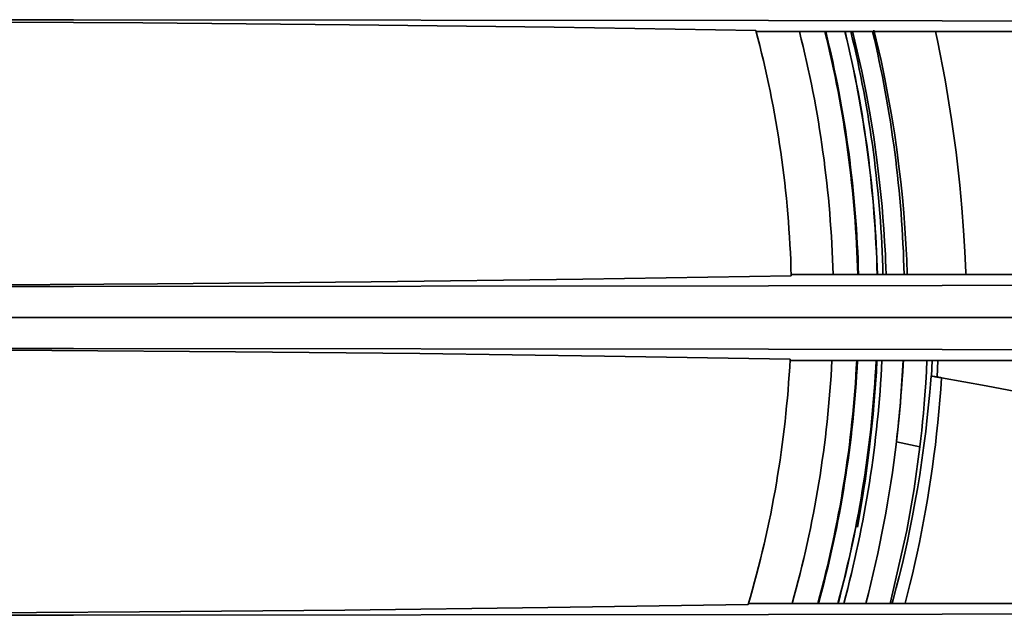
# Model space of a CAD drawing. Extents: x 128 to 1037, y 230 to 687.
# Drawn here: x 405 to 466, y 409 to 446 of the extents above; entities that cross this region are included whole.
import ezdxf

# ---------------------------------------------------------------- set-up
doc = ezdxf.new("R2010")
doc.units = 0
doc.header["$MEASUREMENT"] = 0
doc.layers.add('Camada 1', color=7, linetype='Continuous', lineweight=0)

msp = doc.modelspace()

# ---------------------------------------------------------------- linework, layer by layer
at = {"layer": 'Camada 1', "color": 7, "lineweight": 35}
for points, knots in [([(193.031, 445.528), (193.031, 445.528), (236.09, 445.695), (236.09, 445.695), (236.09, 445.695), (279.186, 445.82), (279.186, 445.82), (279.186, 445.82), (322.31, 445.904), (322.31, 445.904), (322.31, 445.904), (365.45, 445.945), (365.45, 445.945), (365.45, 445.945), (408.596, 445.945), (408.596, 445.945), (408.596, 445.945), (451.736, 445.904), (451.736, 445.904), (451.736, 445.904), (494.86, 445.82), (494.86, 445.82), (494.86, 445.82), (537.957, 445.695), (537.957, 445.695), (537.957, 445.695), (581.016, 445.528), (581.016, 445.528)], [0, 0, 0, 0, 1, 1, 1, 2, 2, 2, 3, 3, 3, 4, 4, 4, 5, 5, 5, 6, 6, 6, 7, 7, 7, 8, 8, 8, 9, 9, 9, 9]), ([(387.023, 445.833), (387.023, 445.833), (399.978, 445.811), (399.978, 445.811), (399.978, 445.811), (412.89, 445.743), (412.89, 445.743), (412.89, 445.743), (425.717, 445.63), (425.717, 445.63), (425.717, 445.63), (438.418, 445.473), (438.418, 445.473), (438.418, 445.473), (450.952, 445.272), (450.952, 445.272)], [0, 0, 0, 0, 1, 1, 1, 2, 2, 2, 3, 3, 3, 4, 4, 4, 5, 5, 5, 5]), ([(459.034, 430.124), (459.034, 430.124), (459.019, 430.575), (459.019, 430.575), (459.019, 430.575), (459.003, 430.971), (459.003, 430.971), (459.003, 430.971), (458.985, 431.365), (458.985, 431.365), (458.985, 431.365), (458.942, 432.165), (458.942, 432.165), (458.942, 432.165), (458.891, 432.963), (458.891, 432.963), (458.891, 432.963), (458.839, 433.655), (458.839, 433.655), (458.839, 433.655), (458.78, 434.345), (458.78, 434.345), (458.78, 434.345), (458.709, 435.092), (458.709, 435.092), (458.709, 435.092), (458.63, 435.836), (458.63, 435.836), (458.63, 435.836), (458.549, 436.538), (458.549, 436.538), (458.549, 436.538), (458.461, 437.237), (458.461, 437.237), (458.461, 437.237), (458.262, 438.643), (458.262, 438.643), (458.262, 438.643), (458.038, 440.031), (458.038, 440.031), (458.038, 440.031), (457.79, 441.397), (457.79, 441.397), (457.79, 441.397), (457.519, 442.742), (457.519, 442.742), (457.519, 442.742), (456.946, 445.226), (456.946, 445.226)], [0, 0, 0, 0, 1, 1, 1, 2, 2, 2, 3, 3, 3, 4, 4, 4, 5, 5, 5, 6, 6, 6, 7, 7, 7, 8, 8, 8, 9, 9, 9, 10, 10, 10, 11, 11, 11, 12, 12, 12, 13, 13, 13, 14, 14, 14, 15, 15, 15, 16, 16, 16, 16]), ([(458.278, 445.297), (458.278, 445.297), (458.716, 443.404), (458.716, 443.404), (458.716, 443.404), (458.951, 442.279), (458.951, 442.279), (458.951, 442.279), (459.171, 441.139), (459.171, 441.139), (459.171, 441.139), (459.366, 440.032), (459.366, 440.032), (459.366, 440.032), (459.545, 438.913), (459.545, 438.913), (459.545, 438.913), (459.695, 437.88), (459.695, 437.88), (459.695, 437.88), (459.831, 436.838), (459.831, 436.838), (459.831, 436.838), (459.943, 435.872), (459.943, 435.872), (459.943, 435.872), (460.043, 434.899), (460.043, 434.899), (460.043, 434.899), (460.128, 433.95), (460.128, 433.95), (460.128, 433.95), (460.2, 432.996), (460.2, 432.996), (460.2, 432.996), (460.261, 432.021), (460.261, 432.021), (460.261, 432.021), (460.31, 431.043), (460.31, 431.043), (460.31, 431.043), (460.343, 430.126), (460.343, 430.126)], [0, 0, 0, 0, 1, 1, 1, 2, 2, 2, 3, 3, 3, 4, 4, 4, 5, 5, 5, 6, 6, 6, 7, 7, 7, 8, 8, 8, 9, 9, 9, 10, 10, 10, 11, 11, 11, 12, 12, 12, 13, 13, 13, 14, 14, 14, 14]), ([(462.107, 445.21), (462.107, 445.21), (462.227, 444.644), (462.227, 444.644), (462.227, 444.644), (462.697, 442.216), (462.697, 442.216), (462.697, 442.216), (463.1, 439.741), (463.1, 439.741), (463.1, 439.741), (463.374, 437.714), (463.374, 437.714), (463.374, 437.714), (463.602, 435.666), (463.602, 435.666), (463.602, 435.666), (463.732, 434.262), (463.732, 434.262), (463.732, 434.262), (463.842, 432.853), (463.842, 432.853), (463.842, 432.853), (463.926, 431.55), (463.926, 431.55), (463.926, 431.55), (463.992, 430.244), (463.992, 430.244), (463.992, 430.244), (463.998, 430.117), (463.998, 430.117)], [0, 0, 0, 0, 1, 1, 1, 2, 2, 2, 3, 3, 3, 4, 4, 4, 5, 5, 5, 6, 6, 6, 7, 7, 7, 8, 8, 8, 9, 9, 9, 10, 10, 10, 10]), ([(581.016, 429.79), (581.016, 429.79), (537.957, 429.623), (537.957, 429.623), (537.957, 429.623), (494.86, 429.498), (494.86, 429.498), (494.86, 429.498), (451.736, 429.414), (451.736, 429.414), (451.736, 429.414), (408.596, 429.373), (408.596, 429.373), (408.596, 429.373), (365.45, 429.373), (365.45, 429.373), (365.45, 429.373), (322.31, 429.414), (322.31, 429.414), (322.31, 429.414), (279.186, 429.498), (279.186, 429.498), (279.186, 429.498), (236.09, 429.623), (236.09, 429.623), (236.09, 429.623), (193.031, 429.79), (193.031, 429.79)], [0, 0, 0, 0, 1, 1, 1, 2, 2, 2, 3, 3, 3, 4, 4, 4, 5, 5, 5, 6, 6, 6, 7, 7, 7, 8, 8, 8, 9, 9, 9, 9]), ([(453.142, 430.046), (453.142, 430.046), (440.199, 429.83), (440.199, 429.83), (440.199, 429.83), (427.07, 429.661), (427.07, 429.661), (427.07, 429.661), (413.799, 429.54), (413.799, 429.54), (413.799, 429.54), (400.435, 429.468), (400.435, 429.468), (400.435, 429.468), (387.023, 429.443), (387.023, 429.443)], [0, 0, 0, 0, 1, 1, 1, 2, 2, 2, 3, 3, 3, 4, 4, 4, 5, 5, 5, 5]), ([(563.897, 427.454), (563.897, 427.454), (561.362, 427.454), (561.362, 427.454), (561.362, 427.454), (558.827, 427.454), (558.827, 427.454), (558.827, 427.454), (556.292, 427.454), (556.292, 427.454), (556.292, 427.454), (553.758, 427.454), (553.758, 427.454), (553.758, 427.454), (551.223, 427.454), (551.223, 427.454), (551.223, 427.454), (548.689, 427.454), (548.689, 427.454), (548.689, 427.454), (546.155, 427.454), (546.155, 427.454), (546.155, 427.454), (543.621, 427.454), (543.621, 427.454), (543.621, 427.454), (541.088, 427.454), (541.088, 427.454), (541.088, 427.454), (538.555, 427.454), (538.555, 427.454), (538.555, 427.454), (536.022, 427.454), (536.022, 427.454), (536.022, 427.454), (533.489, 427.454), (533.489, 427.454), (533.489, 427.454), (530.956, 427.454), (530.956, 427.454), (530.956, 427.454), (528.424, 427.454), (528.424, 427.454), (528.424, 427.454), (525.892, 427.454), (525.892, 427.454), (525.892, 427.454), (523.359, 427.454), (523.359, 427.454), (523.359, 427.454), (520.828, 427.454), (520.828, 427.454), (520.828, 427.454), (518.296, 427.454), (518.296, 427.454), (518.296, 427.454), (515.765, 427.454), (515.765, 427.454), (515.765, 427.454), (513.234, 427.454), (513.234, 427.454), (513.234, 427.454), (510.703, 427.454), (510.703, 427.454), (510.703, 427.454), (508.173, 427.454), (508.173, 427.454), (508.173, 427.454), (505.642, 427.454), (505.642, 427.454), (505.642, 427.454), (503.112, 427.454), (503.112, 427.454), (503.112, 427.454), (500.583, 427.454), (500.583, 427.454), (500.583, 427.454), (498.053, 427.454), (498.053, 427.454), (498.053, 427.454), (495.524, 427.454), (495.524, 427.454), (495.524, 427.454), (492.995, 427.454), (492.995, 427.454), (492.995, 427.454), (490.466, 427.454), (490.466, 427.454), (490.466, 427.454), (487.937, 427.454), (487.937, 427.454), (487.937, 427.454), (485.409, 427.454), (485.409, 427.454), (485.409, 427.454), (482.881, 427.454), (482.881, 427.454), (482.881, 427.454), (480.354, 427.454), (480.354, 427.454), (480.354, 427.454), (477.826, 427.454), (477.826, 427.454), (477.826, 427.454), (475.299, 427.454), (475.299, 427.454), (475.299, 427.454), (472.772, 427.454), (472.772, 427.454), (472.772, 427.454), (470.246, 427.454), (470.246, 427.454), (470.246, 427.454), (467.719, 427.454), (467.719, 427.454), (467.719, 427.454), (465.193, 427.454), (465.193, 427.454), (465.193, 427.454), (462.667, 427.454), (462.667, 427.454), (462.667, 427.454), (460.142, 427.454), (460.142, 427.454), (460.142, 427.454), (457.617, 427.454), (457.617, 427.454), (457.617, 427.454), (455.092, 427.454), (455.092, 427.454), (455.092, 427.454), (452.567, 427.454), (452.567, 427.454), (452.567, 427.454), (450.043, 427.454), (450.043, 427.454), (450.043, 427.454), (447.519, 427.454), (447.519, 427.454), (447.519, 427.454), (444.995, 427.454), (444.995, 427.454), (444.995, 427.454), (442.472, 427.454), (442.472, 427.454), (442.472, 427.454), (439.949, 427.454), (439.949, 427.454), (439.949, 427.454), (437.426, 427.454), (437.426, 427.454), (437.426, 427.454), (434.903, 427.454), (434.903, 427.454), (434.903, 427.454), (432.381, 427.454), (432.381, 427.454), (432.381, 427.454), (429.859, 427.454), (429.859, 427.454), (429.859, 427.454), (427.338, 427.454), (427.338, 427.454), (427.338, 427.454), (424.817, 427.454), (424.817, 427.454), (424.817, 427.454), (422.295, 427.454), (422.295, 427.454), (422.295, 427.454), (419.775, 427.454), (419.775, 427.454), (419.775, 427.454), (417.255, 427.454), (417.255, 427.454), (417.255, 427.454), (414.735, 427.454), (414.735, 427.454), (414.735, 427.454), (412.215, 427.454), (412.215, 427.454), (412.215, 427.454), (409.696, 427.454), (409.696, 427.454), (409.696, 427.454), (407.177, 427.454), (407.177, 427.454), (407.177, 427.454), (404.658, 427.454), (404.658, 427.454), (404.658, 427.454), (402.14, 427.454), (402.14, 427.454), (402.14, 427.454), (399.622, 427.454), (399.622, 427.454), (399.622, 427.454), (397.104, 427.454), (397.104, 427.454), (397.104, 427.454), (394.587, 427.454), (394.587, 427.454), (394.587, 427.454), (392.07, 427.454), (392.07, 427.454), (392.07, 427.454), (389.553, 427.454), (389.553, 427.454), (389.553, 427.454), (387.037, 427.454), (387.037, 427.454), (387.037, 427.454), (382.147, 427.454), (382.147, 427.454), (382.147, 427.454), (377.256, 427.454), (377.256, 427.454), (377.256, 427.454), (372.363, 427.454), (372.363, 427.454), (372.363, 427.454), (367.47, 427.454), (367.47, 427.454), (367.47, 427.454), (362.574, 427.454), (362.574, 427.454), (362.574, 427.454), (357.678, 427.454), (357.678, 427.454), (357.678, 427.454), (352.779, 427.454), (352.779, 427.454), (352.779, 427.454), (347.88, 427.454), (347.88, 427.454), (347.88, 427.454), (342.978, 427.454), (342.978, 427.454), (342.978, 427.454), (338.076, 427.454), (338.076, 427.454), (338.076, 427.454), (333.171, 427.454), (333.171, 427.454), (333.171, 427.454), (328.267, 427.454), (328.267, 427.454), (328.267, 427.454), (323.359, 427.454), (323.359, 427.454), (323.359, 427.454), (318.452, 427.454), (318.452, 427.454), (318.452, 427.454), (313.542, 427.454), (313.542, 427.454), (313.542, 427.454), (308.632, 427.454), (308.632, 427.454), (308.632, 427.454), (303.72, 427.454), (303.72, 427.454), (303.72, 427.454), (298.808, 427.454), (298.808, 427.454), (298.808, 427.454), (293.893, 427.454), (293.893, 427.454), (293.893, 427.454), (288.978, 427.454), (288.978, 427.454), (288.978, 427.454), (284.06, 427.454), (284.06, 427.454), (284.06, 427.454), (279.143, 427.454), (279.143, 427.454), (279.143, 427.454), (274.223, 427.454), (274.223, 427.454), (274.223, 427.454), (269.304, 427.454), (269.304, 427.454), (269.304, 427.454), (264.382, 427.454), (264.382, 427.454), (264.382, 427.454), (259.46, 427.454), (259.46, 427.454), (259.46, 427.454), (254.536, 427.454), (254.536, 427.454), (254.536, 427.454), (249.612, 427.454), (249.612, 427.454), (249.612, 427.454), (244.685, 427.454), (244.685, 427.454), (244.685, 427.454), (239.759, 427.454), (239.759, 427.454), (239.759, 427.454), (234.83, 427.454), (234.83, 427.454), (234.83, 427.454), (229.902, 427.454), (229.902, 427.454), (229.902, 427.454), (224.971, 427.454), (224.971, 427.454), (224.971, 427.454), (220.041, 427.454), (220.041, 427.454), (220.041, 427.454), (215.109, 427.454), (215.109, 427.454), (215.109, 427.454), (210.177, 427.454), (210.177, 427.454)], [0, 0, 0, 0, 1, 1, 1, 2, 2, 2, 3, 3, 3, 4, 4, 4, 5, 5, 5, 6, 6, 6, 7, 7, 7, 8, 8, 8, 9, 9, 9, 10, 10, 10, 11, 11, 11, 12, 12, 12, 13, 13, 13, 14, 14, 14, 15, 15, 15, 16, 16, 16, 17, 17, 17, 18, 18, 18, 19, 19, 19, 20, 20, 20, 21, 21, 21, 22, 22, 22, 23, 23, 23, 24, 24, 24, 25, 25, 25, 26, 26, 26, 27, 27, 27, 28, 28, 28, 29, 29, 29, 30, 30, 30, 31, 31, 31, 32, 32, 32, 33, 33, 33, 34, 34, 34, 35, 35, 35, 36, 36, 36, 37, 37, 37, 38, 38, 38, 39, 39, 39, 40, 40, 40, 41, 41, 41, 42, 42, 42, 43, 43, 43, 44, 44, 44, 45, 45, 45, 46, 46, 46, 47, 47, 47, 48, 48, 48, 49, 49, 49, 50, 50, 50, 51, 51, 51, 52, 52, 52, 53, 53, 53, 54, 54, 54, 55, 55, 55, 56, 56, 56, 57, 57, 57, 58, 58, 58, 59, 59, 59, 60, 60, 60, 61, 61, 61, 62, 62, 62, 63, 63, 63, 64, 64, 64, 65, 65, 65, 66, 66, 66, 67, 67, 67, 68, 68, 68, 69, 69, 69, 70, 70, 70, 71, 71, 71, 72, 72, 72, 73, 73, 73, 74, 74, 74, 75, 75, 75, 76, 76, 76, 77, 77, 77, 78, 78, 78, 79, 79, 79, 80, 80, 80, 81, 81, 81, 82, 82, 82, 83, 83, 83, 84, 84, 84, 85, 85, 85, 86, 86, 86, 87, 87, 87, 88, 88, 88, 89, 89, 89, 90, 90, 90, 91, 91, 91, 92, 92, 92, 93, 93, 93, 94, 94, 94, 95, 95, 95, 96, 96, 96, 97, 97, 97, 98, 98, 98, 99, 99, 99, 100, 100, 100, 101, 101, 101, 102, 102, 102, 103, 103, 103, 104, 104, 104, 105, 105, 105, 106, 106, 106, 106]), ([(193.031, 425.119), (193.031, 425.119), (236.09, 425.286), (236.09, 425.286), (236.09, 425.286), (279.186, 425.411), (279.186, 425.411), (279.186, 425.411), (322.31, 425.494), (322.31, 425.494), (322.31, 425.494), (365.45, 425.536), (365.45, 425.536), (365.45, 425.536), (408.596, 425.536), (408.596, 425.536), (408.596, 425.536), (451.736, 425.494), (451.736, 425.494), (451.736, 425.494), (494.86, 425.411), (494.86, 425.411), (494.86, 425.411), (537.957, 425.286), (537.957, 425.286), (537.957, 425.286), (581.016, 425.119), (581.016, 425.119)], [0, 0, 0, 0, 1, 1, 1, 2, 2, 2, 3, 3, 3, 4, 4, 4, 5, 5, 5, 6, 6, 6, 7, 7, 7, 8, 8, 8, 9, 9, 9, 9]), ([(387.023, 425.464), (387.023, 425.464), (388.248, 425.46), (388.248, 425.46), (388.248, 425.46), (390.084, 425.457), (390.084, 425.457), (390.084, 425.457), (392.533, 425.454), (392.533, 425.454), (392.533, 425.454), (395.593, 425.452), (395.593, 425.452), (395.593, 425.452), (397.695, 425.449), (397.695, 425.449), (397.695, 425.449), (400.337, 425.441), (400.337, 425.441), (400.337, 425.441), (403.521, 425.428), (403.521, 425.428), (403.521, 425.428), (407.247, 425.409), (407.247, 425.409), (407.247, 425.409), (418.646, 425.33), (418.646, 425.33), (418.646, 425.33), (430.084, 425.212), (430.084, 425.212), (430.084, 425.212), (441.561, 425.056), (441.561, 425.056), (441.561, 425.056), (453.075, 424.862), (453.075, 424.862)], [0, 0, 0, 0, 1, 1, 1, 2, 2, 2, 3, 3, 3, 4, 4, 4, 5, 5, 5, 6, 6, 6, 7, 7, 7, 8, 8, 8, 9, 9, 9, 10, 10, 10, 11, 11, 11, 12, 12, 12, 12]), ([(458.321, 422.556), (458.321, 422.556), (458.378, 423.319), (458.378, 423.319), (458.378, 423.319), (458.428, 424.083), (458.428, 424.083), (458.428, 424.083), (458.467, 424.793), (458.467, 424.793)], [0, 0, 0, 0, 1, 1, 1, 2, 2, 2, 3, 3, 3, 3]), ([(460.105, 424.804), (460.105, 424.804), (460.089, 424.513), (460.089, 424.513), (460.089, 424.513), (460.062, 424.073), (460.062, 424.073), (460.062, 424.073), (460.032, 423.617), (460.032, 423.617), (460.032, 423.617), (460.011, 423.324), (460.011, 423.324), (460.011, 423.324), (459.989, 423.025), (459.989, 423.025), (459.989, 423.025), (459.955, 422.588), (459.955, 422.588), (459.955, 422.588), (459.917, 422.143), (459.917, 422.143), (459.917, 422.143), (459.879, 421.72), (459.879, 421.72), (459.879, 421.72), (459.838, 421.291), (459.838, 421.291), (459.838, 421.291), (459.798, 420.888), (459.798, 420.888), (459.798, 420.888), (459.755, 420.482), (459.755, 420.482), (459.755, 420.482), (459.713, 420.103), (459.713, 420.103), (459.713, 420.103), (459.669, 419.724), (459.669, 419.724)], [0, 0, 0, 0, 1, 1, 1, 2, 2, 2, 3, 3, 3, 4, 4, 4, 5, 5, 5, 6, 6, 6, 7, 7, 7, 8, 8, 8, 9, 9, 9, 10, 10, 10, 11, 11, 11, 12, 12, 12, 13, 13, 13, 13]), ([(461.128, 419.429), (461.128, 419.429), (461.186, 419.936), (461.186, 419.936), (461.186, 419.936), (461.242, 420.442), (461.242, 420.442), (461.242, 420.442), (461.297, 420.984), (461.297, 420.984), (461.297, 420.984), (461.347, 421.52), (461.347, 421.52), (461.347, 421.52), (461.395, 422.086), (461.395, 422.086), (461.395, 422.086), (461.438, 422.64), (461.438, 422.64), (461.438, 422.64), (461.49, 423.393), (461.49, 423.393), (461.49, 423.393), (461.532, 424.111), (461.532, 424.111), (461.532, 424.111), (461.564, 424.818), (461.564, 424.818)], [0, 0, 0, 0, 1, 1, 1, 2, 2, 2, 3, 3, 3, 4, 4, 4, 5, 5, 5, 6, 6, 6, 7, 7, 7, 8, 8, 8, 9, 9, 9, 9]), ([(461.821, 423.824), (461.821, 423.824), (461.783, 423.324), (461.783, 423.324), (461.783, 423.324), (461.742, 422.828), (461.742, 422.828), (461.742, 422.828), (461.669, 422.034), (461.669, 422.034), (461.669, 422.034), (461.589, 421.25), (461.589, 421.25), (461.589, 421.25), (461.489, 420.375), (461.489, 420.375), (461.489, 420.375), (461.38, 419.508), (461.38, 419.508), (461.38, 419.508), (461.254, 418.597), (461.254, 418.597), (461.254, 418.597), (461.117, 417.689), (461.117, 417.689), (461.117, 417.689), (460.974, 416.814), (460.974, 416.814), (460.974, 416.814), (460.821, 415.939), (460.821, 415.939), (460.821, 415.939), (460.67, 415.132), (460.67, 415.132), (460.67, 415.132), (460.509, 414.321), (460.509, 414.321), (460.509, 414.321), (460.352, 413.572), (460.352, 413.572), (460.352, 413.572), (460.185, 412.815), (460.185, 412.815), (460.185, 412.815), (460.02, 412.097), (460.02, 412.097), (460.02, 412.097), (459.845, 411.371), (459.845, 411.371), (459.845, 411.371), (459.667, 410.664), (459.667, 410.664), (459.667, 410.664), (459.48, 409.949), (459.48, 409.949), (459.48, 409.949), (459.418, 409.719), (459.418, 409.719)], [0, 0, 0, 0, 1, 1, 1, 2, 2, 2, 3, 3, 3, 4, 4, 4, 5, 5, 5, 6, 6, 6, 7, 7, 7, 8, 8, 8, 9, 9, 9, 10, 10, 10, 11, 11, 11, 12, 12, 12, 13, 13, 13, 14, 14, 14, 15, 15, 15, 16, 16, 16, 17, 17, 17, 18, 18, 18, 19, 19, 19, 19]), ([(462.468, 423.71), (462.468, 423.71), (462.42, 423.011), (462.42, 423.011), (462.42, 423.011), (462.368, 422.318), (462.368, 422.318), (462.368, 422.318), (462.308, 421.62), (462.308, 421.62), (462.308, 421.62), (462.241, 420.932), (462.241, 420.932), (462.241, 420.932), (462.168, 420.24), (462.168, 420.24), (462.168, 420.24), (462.089, 419.554), (462.089, 419.554), (462.089, 419.554), (462.003, 418.867), (462.003, 418.867), (462.003, 418.867), (461.911, 418.185), (461.911, 418.185), (461.911, 418.185), (461.812, 417.505), (461.812, 417.505), (461.812, 417.505), (461.708, 416.827), (461.708, 416.827), (461.708, 416.827), (461.598, 416.154), (461.598, 416.154), (461.598, 416.154), (461.482, 415.481), (461.482, 415.481), (461.482, 415.481), (461.361, 414.815), (461.361, 414.815), (461.361, 414.815), (461.233, 414.148), (461.233, 414.148), (461.233, 414.148), (461.101, 413.488), (461.101, 413.488), (461.101, 413.488), (460.961, 412.826), (460.961, 412.826), (460.961, 412.826), (460.818, 412.172), (460.818, 412.172), (460.818, 412.172), (460.667, 411.513), (460.667, 411.513), (460.667, 411.513), (460.512, 410.867), (460.512, 410.867), (460.512, 410.867), (460.35, 410.213), (460.35, 410.213), (460.35, 410.213), (460.221, 409.711), (460.221, 409.711)], [0, 0, 0, 0, 1, 1, 1, 2, 2, 2, 3, 3, 3, 4, 4, 4, 5, 5, 5, 6, 6, 6, 7, 7, 7, 8, 8, 8, 9, 9, 9, 10, 10, 10, 11, 11, 11, 12, 12, 12, 13, 13, 13, 14, 14, 14, 15, 15, 15, 16, 16, 16, 17, 17, 17, 18, 18, 18, 19, 19, 19, 20, 20, 20, 21, 21, 21, 21]), ([(461.821, 423.824), (461.821, 423.824), (461.823, 423.824), (461.823, 423.824), (461.823, 423.824), (461.827, 423.823), (461.827, 423.823), (461.827, 423.823), (461.833, 423.822), (461.833, 423.822), (461.833, 423.822), (461.842, 423.82), (461.842, 423.82), (461.842, 423.82), (461.854, 423.818), (461.854, 423.818), (461.854, 423.818), (461.868, 423.816), (461.868, 423.816), (461.868, 423.816), (461.919, 423.807), (461.919, 423.807), (461.919, 423.807), (461.993, 423.794), (461.993, 423.794), (461.993, 423.794), (462.036, 423.786), (462.036, 423.786), (462.036, 423.786), (462.085, 423.778), (462.085, 423.778), (462.085, 423.778), (462.137, 423.768), (462.137, 423.768), (462.137, 423.768), (462.195, 423.758), (462.195, 423.758), (462.195, 423.758), (462.237, 423.751), (462.237, 423.751), (462.237, 423.751), (462.281, 423.743), (462.281, 423.743), (462.281, 423.743), (462.325, 423.735), (462.325, 423.735), (462.325, 423.735), (462.372, 423.727), (462.372, 423.727), (462.372, 423.727), (462.419, 423.719), (462.419, 423.719), (462.419, 423.719), (462.468, 423.71), (462.468, 423.71)], [0, 0, 0, 0, 1, 1, 1, 2, 2, 2, 3, 3, 3, 4, 4, 4, 5, 5, 5, 6, 6, 6, 7, 7, 7, 8, 8, 8, 9, 9, 9, 10, 10, 10, 11, 11, 11, 12, 12, 12, 13, 13, 13, 14, 14, 14, 15, 15, 15, 16, 16, 16, 17, 17, 17, 18, 18, 18, 18]), ([(514.294, 411.895), (514.294, 411.895), (512.7, 412.288), (512.7, 412.288), (512.7, 412.288), (511.106, 412.68), (511.106, 412.68), (511.106, 412.68), (509.574, 413.058), (509.574, 413.058), (509.574, 413.058), (508.044, 413.436), (508.044, 413.436), (508.044, 413.436), (506.576, 413.799), (506.576, 413.799), (506.576, 413.799), (505.109, 414.162), (505.109, 414.162), (505.109, 414.162), (503.703, 414.51), (503.703, 414.51), (503.703, 414.51), (502.299, 414.857), (502.299, 414.857), (502.299, 414.857), (500.957, 415.188), (500.957, 415.188), (500.957, 415.188), (499.615, 415.518), (499.615, 415.518), (499.615, 415.518), (496.095, 416.381), (496.095, 416.381), (496.095, 416.381), (492.582, 417.235), (492.582, 417.235), (492.582, 417.235), (489.361, 418.007), (489.361, 418.007), (489.361, 418.007), (486.146, 418.766), (486.146, 418.766), (486.146, 418.766), (482.963, 419.502), (482.963, 419.502), (482.963, 419.502), (479.788, 420.219), (479.788, 420.219), (479.788, 420.219), (476.784, 420.878), (476.784, 420.878), (476.784, 420.878), (473.788, 421.515), (473.788, 421.515), (473.788, 421.515), (472.348, 421.814), (472.348, 421.814), (472.348, 421.814), (470.91, 422.106), (470.91, 422.106), (470.91, 422.106), (469.486, 422.39), (469.486, 422.39), (469.486, 422.39), (468.064, 422.669), (468.064, 422.669), (468.064, 422.669), (466.656, 422.94), (466.656, 422.94), (466.656, 422.94), (465.25, 423.204), (465.25, 423.204), (465.25, 423.204), (463.858, 423.459), (463.858, 423.459), (463.858, 423.459), (462.468, 423.71), (462.468, 423.71)], [0, 0, 0, 0, 1, 1, 1, 2, 2, 2, 3, 3, 3, 4, 4, 4, 5, 5, 5, 6, 6, 6, 7, 7, 7, 8, 8, 8, 9, 9, 9, 10, 10, 10, 11, 11, 11, 12, 12, 12, 13, 13, 13, 14, 14, 14, 15, 15, 15, 16, 16, 16, 17, 17, 17, 18, 18, 18, 19, 19, 19, 20, 20, 20, 21, 21, 21, 22, 22, 22, 23, 23, 23, 24, 24, 24, 25, 25, 25, 26, 26, 26, 26]), ([(457.974, 419.239), (457.974, 419.239), (458.043, 419.791), (458.043, 419.791), (458.043, 419.791), (458.107, 420.343), (458.107, 420.343), (458.107, 420.343), (458.167, 420.896), (458.167, 420.896), (458.167, 420.896), (458.222, 421.449), (458.222, 421.449), (458.222, 421.449), (458.274, 422.002), (458.274, 422.002), (458.274, 422.002), (458.321, 422.556), (458.321, 422.556)], [0, 0, 0, 0, 1, 1, 1, 2, 2, 2, 3, 3, 3, 4, 4, 4, 5, 5, 5, 6, 6, 6, 6]), ([(461.133, 419.428), (461.133, 419.428), (460.773, 416.823), (460.773, 416.823), (460.773, 416.823), (460.319, 414.233), (460.319, 414.233), (460.319, 414.233), (459.29, 409.696), (459.29, 409.696)], [0, 0, 0, 0, 1, 1, 1, 2, 2, 2, 3, 3, 3, 3]), ([(457.262, 414.44), (457.262, 414.44), (457.431, 415.401), (457.431, 415.401), (457.431, 415.401), (457.513, 415.899), (457.513, 415.899), (457.513, 415.899), (457.592, 416.401), (457.592, 416.401), (457.592, 416.401), (457.66, 416.847), (457.66, 416.847), (457.66, 416.847), (457.725, 417.296), (457.725, 417.296), (457.725, 417.296), (457.792, 417.776), (457.792, 417.776), (457.792, 417.776), (457.855, 418.26), (457.855, 418.26), (457.855, 418.26), (457.916, 418.748), (457.916, 418.748), (457.916, 418.748), (457.974, 419.239), (457.974, 419.239)], [0, 0, 0, 0, 1, 1, 1, 2, 2, 2, 3, 3, 3, 4, 4, 4, 5, 5, 5, 6, 6, 6, 7, 7, 7, 8, 8, 8, 9, 9, 9, 9]), ([(450.476, 409.637), (450.476, 409.637), (438.032, 409.438), (438.032, 409.438), (438.032, 409.438), (425.424, 409.284), (425.424, 409.284), (425.424, 409.284), (412.693, 409.173), (412.693, 409.173), (412.693, 409.173), (399.879, 409.106), (399.879, 409.106), (399.879, 409.106), (387.023, 409.084), (387.023, 409.084)], [0, 0, 0, 0, 1, 1, 1, 2, 2, 2, 3, 3, 3, 4, 4, 4, 5, 5, 5, 5]), ([(581.016, 409.38), (581.016, 409.38), (537.957, 409.213), (537.957, 409.213), (537.957, 409.213), (494.86, 409.088), (494.86, 409.088), (494.86, 409.088), (451.736, 409.005), (451.736, 409.005), (451.736, 409.005), (408.596, 408.963), (408.596, 408.963), (408.596, 408.963), (365.45, 408.963), (365.45, 408.963), (365.45, 408.963), (322.31, 409.005), (322.31, 409.005), (322.31, 409.005), (279.186, 409.088), (279.186, 409.088), (279.186, 409.088), (236.09, 409.213), (236.09, 409.213), (236.09, 409.213), (193.031, 409.38), (193.031, 409.38)], [0, 0, 0, 0, 1, 1, 1, 2, 2, 2, 3, 3, 3, 4, 4, 4, 5, 5, 5, 6, 6, 6, 7, 7, 7, 8, 8, 8, 9, 9, 9, 9])]:
    msp.add_open_spline(points, degree=3, knots=knots, dxfattribs=at)
for points in [[(453.142, 430.046), (453.007, 435.189), (452.271, 440.299), (450.952, 445.272)], [(517.27, 445.202), (517.27, 445.202), (450.97, 445.202), (450.97, 445.202)], [(455.738, 430.116), (455.604, 435.206), (454.905, 440.266), (453.653, 445.203)], [(457.275, 430.116), (457.143, 435.204), (456.46, 440.262), (455.236, 445.203)], [(457.32, 430.116), (457.189, 435.204), (456.506, 440.262), (455.283, 445.203)], [(458.479, 430.116), (458.35, 435.202), (457.679, 440.26), (456.476, 445.203)], [(458.49, 430.118), (458.361, 435.203), (457.69, 440.26), (456.487, 445.203)], [(458.838, 430.117), (458.71, 435.203), (458.042, 440.261), (456.845, 445.205)], [(460.152, 430.116), (460.026, 435.199), (459.37, 440.255), (458.196, 445.202)], [(453.14, 430.116), (453.14, 430.116), (518.349, 430.116), (518.349, 430.116)], [(450.476, 409.637), (451.934, 414.593), (452.806, 419.703), (453.075, 424.862)], [(518.315, 424.793), (518.315, 424.793), (453.072, 424.793), (453.072, 424.793)], [(453.198, 409.706), (454.582, 414.627), (455.411, 419.687), (455.673, 424.793)], [(454.792, 409.706), (456.144, 414.632), (456.955, 419.69), (457.21, 424.792)], [(454.84, 409.706), (456.191, 414.632), (457.001, 419.691), (457.256, 424.793)], [(456.04, 409.705), (457.368, 414.635), (458.165, 419.693), (458.416, 424.792)], [(456.051, 409.705), (457.379, 414.634), (458.176, 419.692), (458.427, 424.791)], [(456.412, 409.706), (457.733, 414.636), (458.525, 419.693), (458.775, 424.79)], [(459.669, 419.724), (459.868, 421.408), (460.009, 423.099), (460.09, 424.793)], [(461.898, 424.793), (461.898, 424.793), (461.851, 423.819), (461.851, 423.819)], [(462.251, 424.793), (462.251, 424.793), (462.195, 423.758), (462.195, 423.758)], [(457.77, 409.706), (458.636, 412.997), (459.27, 416.344), (459.669, 419.724)], [(459.669, 419.724), (459.669, 419.724), (461.128, 419.429), (461.128, 419.429)], [(450.496, 409.706), (450.496, 409.706), (517.038, 409.706), (517.038, 409.706)]]:
    msp.add_open_spline(points, degree=3, dxfattribs=at)

doc.saveas('drawing.dxf')
